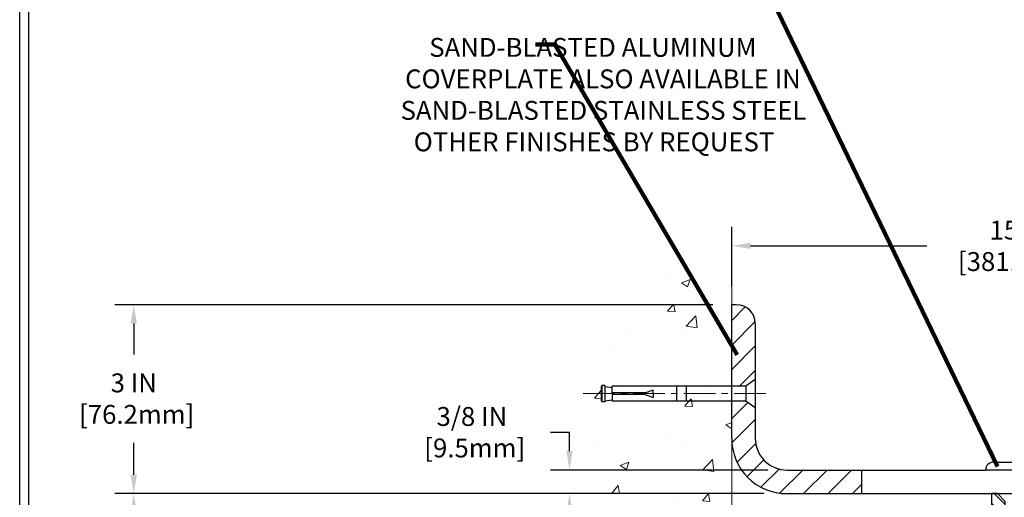
# Model space of a CAD drawing. Extents: x 106 to 3254, y -6 to 1977.
# Drawn here: x 113 to 128, y 19 to 26 of the extents above; entities that cross this region are included whole.
import ezdxf

# ---------------------------------------------------------------- set-up
doc = ezdxf.new("R2010")
doc.units = 0
doc.header["$LTSCALE"] = 5
doc.header["$MEASUREMENT"] = 0
doc.linetypes.add('CENTERX2', pattern=[4, 2.5, -0.5, 0.5, -0.5])
doc.linetypes.add('PHANTOMX2', pattern=[5, 2.5, -0.5, 0.5, -0.5, 0.5, -0.5])
doc.layers.get('DEFPOINTS').update_dxf_attribs({"linetype": 'CONTINUOUS'})
for name, color, linetype, lineweight in [('CENTERLINE - L', 1, 'CENTERX2', 18), ('CONCRETE - H', 130, 'CONTINUOUS', 9), ('CONCRETE - L', 132, 'PHANTOMX2', 20), ('COVER PLATE - H', 251, 'CONTINUOUS', 13), ('COVER PLATE - L', 7, 'CONTINUOUS', 25), ('DIMS', 50, 'CONTINUOUS', 25), ('SPLINE - H', 253, 'CONTINUOUS', 5), ('SPLINE - L', 7, 'CONTINUOUS', 25), ('TBLOCK-T5', 111, 'CONTINUOUS', 30), ('TEXT - 4', 241, 'CONTINUOUS', 25)]:
    doc.layers.add(name, color=color, linetype=linetype, lineweight=lineweight)
doc.layers.add('SCREW-L', color=1, linetype='CONTINUOUS')
doc.styles.add('ROMANS', font='romans', dxfattribs={"width": 0.9})
doc.dimstyles.get("Standard").update_dxf_attribs({"dimtxt": 0.18, "dimasz": 0.18, "dimexe": 0.18, "dimexo": 0.0625, "dimgap": 0.09, "dimtad": 0, "dimtih": 1, "dimtoh": 1, "dimdec": 4, "dimzin": 0, "dimdsep": 46, "dimtxsty": 'Standard', "dimcen": 0.09, "dimadec": 0, "dimazin": 0, "dimtfac": 1, "dimtdec": 4, "dimtofl": 0, "dimtmove": 0, "dimatfit": 3, "dimfxl": 1, "dimtolj": 1, "dimtzin": 0, "dimarcsym": 0})
pattern_1 = [(45, (74.04242596080528, 4.342185859429311), (-0.1944543648263006, 0.1944543648263006), [])]

# ---------------------------------------------------------------- blocks, each defined once
blk = doc.blocks.new('*D8')
at = {"layer": 'DEFPOINTS', "color": 0, "transparency": 16777216}
for p in [(124.8352757608775, 18.9061892225504), (114.5272999291487, 12.90810382118049), (124.4860350901332, 12.90810382118049)]:
    blk.add_point(p, dxfattribs=at)
at = {"layer": 'DIMS', "color": 0, "lineweight": -2, "transparency": 16777216}
for p, q in [((124.5352757608775, 18.9061892225504), (114.2272999291487, 18.9061892225504)), ((114.5272999291487, 18.6061892225504), (114.5272999291487, 16.84705708180167)), ((114.5272999291487, 13.20810382118049), (114.5272999291487, 15.44705708180167)), ((124.1860350901332, 12.90810382118049), (114.2272999291487, 12.90810382118049))]:
    blk.add_line(p, q, dxfattribs=at)
at = {"layer": 'DIMS', "color": 0, "transparency": 16777216}
for points in [[(114.4772999291487, 18.6061892225504), (114.5772999291487, 18.6061892225504), (114.5272999291487, 18.9061892225504)], [(114.4772999291487, 13.20810382118049), (114.5772999291487, 13.20810382118049), (114.5272999291487, 12.90810382118049)]]:
    blk.add_solid(points, dxfattribs=at)
at = {"layer": 'DIMS', "color": 0, "transparency": 16777216, "insert": (114.5272999291487, 16.14705708180168), "char_height": 0.3, "attachment_point": 5}
blk.add_mtext('\\A1;6 IN \\P [152.4mm]', dxfattribs=at)
blk = doc.blocks.new('*D9')
at = {"layer": 'DEFPOINTS', "color": 0, "transparency": 16777216}
for p in [(124.0227757608756, 21.90618922254994), (114.5272999291487, 18.9061892225504), (124.8352757608769, 18.9061892225504)]:
    blk.add_point(p, dxfattribs=at)
at = {"layer": 'DIMS', "color": 0, "lineweight": -2, "transparency": 16777216}
for p, q in [((123.7227757608756, 21.90618922254994), (114.2272999291487, 21.90618922254994)), ((114.5272999291487, 21.60618922254994), (114.5272999291487, 21.11459363685866)), ((114.5272999291487, 19.2061892225504), (114.5272999291487, 19.71459363685866)), ((124.5352757608769, 18.9061892225504), (114.2272999291487, 18.9061892225504))]:
    blk.add_line(p, q, dxfattribs=at)
at = {"layer": 'DIMS', "color": 0, "transparency": 16777216}
for points in [[(114.4772999291487, 21.60618922254994), (114.5772999291487, 21.60618922254994), (114.5272999291487, 21.90618922254994)], [(114.4772999291487, 19.2061892225504), (114.5772999291487, 19.2061892225504), (114.5272999291487, 18.9061892225504)]]:
    blk.add_solid(points, dxfattribs=at)
at = {"layer": 'DIMS', "color": 0, "transparency": 16777216, "insert": (114.5272999291487, 20.41459363685868), "char_height": 0.3, "attachment_point": 5}
blk.add_mtext('\\A1;3 IN \\P [76.2mm]', dxfattribs=at)
blk = doc.blocks.new('*D10')
at = {"layer": 'DEFPOINTS', "color": 0, "transparency": 16777216}
for p in [(124.8980257608762, 19.28118922255128), (121.4466067679411, 18.90618922252618), (124.8352757608775, 18.90618922252618)]:
    blk.add_point(p, dxfattribs=at)
at = {"layer": 'DIMS', "color": 0, "lineweight": -2, "transparency": 16777216}
for p, q in [((121.1466067679411, 19.88118922255128), (121.4466067679411, 19.88118922255128)), ((121.4466067679411, 19.58118922255128), (121.4466067679411, 19.88118922255128)), ((124.5980257608762, 19.28118922255128), (121.1466067679411, 19.28118922255128)), ((124.5352757608775, 18.90618922252618), (121.1466067679411, 18.90618922252618)), ((121.4466067679411, 18.60618922252618), (121.4466067679411, 18.30618922252618))]:
    blk.add_line(p, q, dxfattribs=at)
at = {"layer": 'DIMS', "color": 0, "transparency": 16777216}
for points in [[(121.3966067679411, 19.58118922255128), (121.4966067679411, 19.58118922255128), (121.4466067679411, 19.28118922255128)], [(121.3966067679411, 18.60618922252618), (121.4966067679411, 18.60618922252618), (121.4466067679411, 18.90618922252618)]]:
    blk.add_solid(points, dxfattribs=at)
at = {"layer": 'DIMS', "color": 0, "transparency": 16777216, "insert": (119.8966067679411, 19.8811892225513), "char_height": 0.3, "attachment_point": 5}
blk.add_mtext('\\A1;3/8 IN \\P [9.5mm]', dxfattribs=at)
blk = doc.blocks.new('*D14')
at = {"layer": 'DEFPOINTS', "color": 0, "transparency": 16777216}
for p in [(139.0230257608766, 22.84147358915287), (124.0230257608766, 21.89804161104288), (139.0230257608766, 19.03118922255111)]:
    blk.add_point(p, dxfattribs=at)
at = {"layer": 'DIMS', "color": 0, "lineweight": -2, "transparency": 16777216}
for p, q in [((124.0230257608766, 22.19804161104288), (124.0230257608766, 23.14147358915287)), ((139.0230257608766, 19.33118922255111), (139.0230257608766, 23.14147358915287)), ((124.3230257608766, 22.84147358915287), (127.1237786474941, 22.84147358915287)), ((138.7230257608766, 22.84147358915287), (130.0737786474941, 22.84147358915287))]:
    blk.add_line(p, q, dxfattribs=at)
at = {"layer": 'DIMS', "color": 0, "transparency": 16777216}
for points in [[(124.3230257608766, 22.89147358915287), (124.3230257608766, 22.79147358915287), (124.0230257608766, 22.84147358915287)], [(138.7230257608766, 22.89147358915287), (138.7230257608766, 22.79147358915287), (139.0230257608766, 22.84147358915287)]]:
    blk.add_solid(points, dxfattribs=at)
at = {"layer": 'DIMS', "color": 0, "transparency": 16777216, "insert": (128.5987786474941, 22.84147358915287), "char_height": 0.3, "attachment_point": 5}
blk.add_mtext('\\A1;15 IN\\P [381.0mm]', dxfattribs=at)

msp = doc.modelspace()

# ---------------------------------------------------------------- hatches: boundary and pattern name
at = {"layer": 'CONCRETE - H'}
h = msp.add_hatch(dxfattribs=at)
h.set_pattern_fill('AR-CONC', color=256, scale=0.2)
h.set_pattern_definition([(49.99999999999999, (0, 0), (1.434520365201507, -0.1255042699651902), [0.15, -1.65]), (355, (0, 0), (-0.277502667226, 1.504384267400024), [0.12, -1.32]), (100.45144446, (0.119543362, -0.010458688), (1.157017693454224, 1.378879981937259), [0.127480384, -1.402284224]), (46.18420000000002, (0, 0.4), (2.134482661343145, -0.3310385615861531), [0.225, -2.475]), (96.63563549, (0.17787349, 0.372413386), (1.869323891348457, 1.948237201549101), [0.191220684, -2.10342752]), (351.1841639899999, (0, 0.4), (1.869323890109546, 1.94823720053998), [0.18, -1.980000002]), (21, (0.2, 0.3), (1.193814104236923, -0.8052377813306777), [0.15, -1.65]), (326.0000000000001, (0.2, 0.3), (0.4866306638431634, 1.450300090093706), [0.12, -1.32]), (71.45144474, (0.299484508, 0.232896852), (1.680444753459942, 0.6450623056127077), [0.12748038, -1.402284224]), (37.50000000000001, (0, 0), (0.02431971063458134, 0.6657877076626231), [0, -1.304, 0, -1.34, 0, -1.325]), (7.499999999999999, (0, 0), (0.5261390748842972, 0.7888234237647205), [0, -0.764, 0, -1.274, 0, -0.505]), (327.5, (-0.446, 0), (1.067644872344818, -0.04510974346875951), [0, -0.5, 0, -1.56, 0, -2.07]), (317.5, (-0.646, 0), (1.166372338684772, 0.2002099646646355), [0, -0.65, 0, -1.036, 0, -1.47])])
h.paths.add_polyline_path([(121.6278859451844, 14.76305909534061), (122.742627937235, 12.92799068433676), (124.0227757608752, 12.92799068433676), (124.0227757608752, 14.294186656935), (124.0227757608756, 20.62536188702195), (121.997775760876, 20.62536188702195), (121.997775760876, 20.64411188702168), (121.8852757608763, 20.62877097793087), (121.8852757608763, 20.61472141790416), (121.8352757608761, 20.61472141790416), (121.8352757608761, 20.62536188702195), (121.8227757608763, 20.62536188702195), (121.8227757608763, 20.86286188702168), (121.8352757608761, 20.87350235613947), (121.8852757608763, 20.87350235613947), (121.8852757608763, 20.85945279611276), (121.997775760876, 20.84411188702195), (121.997775760876, 20.86286188702168), (124.0227757608756, 20.86286188702168), (124.0227757608756, 22.84733702816773), (122.7583531747448, 22.84733702816773), (121.6278859451844, 21.24305691501876)])
h.paths.add_polyline_path([(116.8007191786292, 15.2921193683337), (122.6078620357721, 15.2921193683337), (122.6078620357721, 17.35640508261941), (116.8007191786292, 17.35640508261941)], flags=9)
h.paths.add_polyline_path([(118.1880649871039, 13.28111827181434), (122.2594935585324, 13.28111827181434), (122.2594935585324, 14.73111827181433), (118.1880649871039, 14.73111827181433)], flags=9)
at = {"layer": 'COVER PLATE - H'}
h = msp.add_hatch(dxfattribs=at)
h.set_pattern_fill('ANSI31', color=256, scale=2.2, style=0)
h.set_pattern_definition(pattern_1)
h.paths.add_polyline_path([(124.3980257608772, 21.60441252725375, 0.4142135623732514), (124.0962490655805, 21.90618922255057), (124.0230257608767, 21.90618922255057), (124.0230257608766, 20.61243922255068), (124.2480257608765, 20.61243922255068), (124.3980257608767, 20.71868922255083)])
h = msp.add_hatch(dxfattribs=at)
h.set_pattern_fill('ANSI31', color=256, scale=2.2, style=0)
h.set_pattern_definition(pattern_1)
h.paths.add_polyline_path([(126.0855257608766, 19.28118922255129), (124.8980257608762, 19.28118922255128, -0.4142135623732547), (124.3980257608762, 19.78118922255155), (124.3980257608765, 20.26868922255077), (124.2480257608765, 20.37493922255073), (124.0230257608766, 20.37493922255073), (124.0230257608766, 19.78118922255131, 0.4142135623731061), (124.8980257608766, 18.90618922255128), (126.0855257608766, 18.90618922255128)])
at = {"layer": 'SPLINE - H'}
h = msp.add_hatch(dxfattribs=at)
h.set_pattern_fill('ANSI31', color=256, scale=1.1, angle=90, style=0)
h.set_pattern_definition([(135, (74.04242596080528, 4.803518885897425), (-0.0972271824131503, -0.09722718241315029), [])])
h.paths.add_polyline_path([(128.8980257608766, 18.03118922255131), (128.8980257608766, 18.78118922255131), (128.8980257608766, 18.9061892225513), (128.8045257608765, 18.90618922255131), (128.6795257608765, 18.78118922255131), (128.6795257608765, 18.18768922255132, -0.4142135623730951), (128.5230257608766, 18.03118922255131), (128.5230257608766, 17.15618922255131), (128.7105257608766, 17.15618922255131), (128.6480257608766, 17.40618922255131), (128.8980257608766, 17.40618922255131)])
h.paths.add_polyline_path([(128.5230257608766, 18.03118922255131, -0.4142135623730984), (128.3665257608766, 18.18768922255132), (128.3665257608766, 18.78118922255131), (128.2415257608766, 18.90618922255131), (128.1480257608766, 18.90618922255131), (128.1480257608766, 17.40618922255131), (128.3980257608766, 17.40618922255131), (128.3355257608766, 17.15618922255131), (128.5230257608766, 17.15618922255131)])

# ---------------------------------------------------------------- linework, layer by layer
at = {"layer": 'CENTERLINE - L', "ltscale": 0.04}
msp.add_line((124.5633295556192, 20.49368922255059), (121.6521358813668, 20.49368922255059), dxfattribs=at)
at = {"layer": 'CONCRETE - L'}
for p, q in [((124.0227757608756, 22.72191436369617), (124.0227757608756, 20.73743922255012)), ((124.0227264824568, 22.50401382934128), (124.0227264824568, 20.73743922255025)), ((124.0227757608756, 20.4999392225504), (124.0227757608752, 14.16876399246344))]:
    msp.add_line(p, q, dxfattribs=at)
at = {"layer": 'COVER PLATE - L'}
for p, q in [((124.0962490655805, 21.90618922255057), (124.0230257608767, 21.90618922255057)), ((124.0230257608766, 19.78118922255131), (124.0230257608767, 21.90618922255057)), ((124.3980257608772, 21.60441252725383), (124.3980257608762, 19.78118922255155)), ((124.8980257608762, 19.28118922255128), (128.0542757608766, 19.28118922255132)), ((124.8980257608766, 18.90618922255128), (139.0230257608766, 18.90618922255134))]:
    msp.add_line(p, q, dxfattribs=at)
at = {"layer": 'COVER PLATE - L', "ltscale": 0.03}
msp.add_line((126.0855257608766, 19.28118922255129), (126.0855257608766, 18.90618922255129), dxfattribs=at)
at = {"layer": 'COVER PLATE - L'}
for centre, radius, start, end in [((124.0962490655805, 21.6044125272539), 0.3017766952966667, 0, 90), ((124.8980257608766, 19.78118922255128), 0.875, 179.9999999999984, 270), ((124.8980257608762, 19.78118922255128), 0.5, 179.9999999999699, 270)]:
    msp.add_arc(centre, radius, start, end, dxfattribs=at)
at = {"layer": 'SCREW-L'}
for p, q in [((124.3980257608766, 20.71868922255073), (124.2480257608765, 20.61243922255068)), ((124.3980257608766, 20.71868922255073), (124.3980257608766, 20.26868922255068)), ((121.9480257608768, 20.61243922255068), (121.9480257608768, 20.37493922255073)), ((121.9605257608766, 20.61243922255068), (121.9480257608768, 20.61243922255068)), ((121.9605257608766, 20.62307969166847), (121.9605257608766, 20.36429875343294)), ((122.0105257608768, 20.62307969166847), (121.9605257608766, 20.62307969166847)), ((121.9855257608767, 20.62493922255073), (121.9855257608767, 20.62493922255073)), ((122.0105257608768, 20.62307969166847), (122.0105257608768, 20.36429875343294)), ((122.0105257608768, 20.60903013164154), (122.1230257608765, 20.59368922255073)), ((124.2480257608765, 20.61243922255068), (122.1230257608765, 20.61243922255068)), ((122.1230257608765, 20.50618922255063), (122.1230257608765, 20.61243922255068)), ((122.6480257608766, 20.50618922255063), (122.7730257608766, 20.55618922255059)), ((122.7730257608766, 20.49368922255059), (122.7730257608766, 20.55618922255059)), ((122.7730257608766, 20.49368922255059), (122.7730257608766, 20.43118922255059)), ((123.1480257608766, 20.61243922255068), (123.1480257608766, 20.37493922255073)), ((123.2980257608767, 20.61243922255068), (123.2980257608767, 20.37493922255073)), ((124.2480257608765, 20.61243922255068), (124.2480257608765, 20.37493922255073)), ((121.9605257608766, 20.37493922255073), (121.9480257608768, 20.37493922255073)), ((122.0105257608768, 20.36429875343294), (121.9605257608766, 20.36429875343294)), ((121.9855257608767, 20.36243922255068), (121.9855257608767, 20.36243922255068)), ((122.0105257608768, 20.37834831345987), (122.1230257608765, 20.39368922255068)), ((122.1230257608765, 20.48118922255077), (122.1230257608765, 20.37493922255073)), ((124.2480257608765, 20.37493922255073), (122.1230257608765, 20.37493922255073)), ((122.6480257608766, 20.48118922255077), (122.7730257608766, 20.43118922255059)), ((124.3980257608766, 20.26868922255068), (124.2480257608765, 20.37493922255073)), ((128.1792757608766, 19.40618922255132), (128.8667757608766, 19.40618922255132)), ((128.9917757608766, 19.28118922255132), (128.0542757608766, 19.28118922255132))]:
    msp.add_line(p, q, dxfattribs=at)
at = {"layer": 'SCREW-L', "linetype": 'Continuous'}
for p, q in [((122.6480257608766, 20.50618922255063), (122.1230257608765, 20.50618922255063)), ((122.6480257608766, 20.48118922255077), (122.1230257608765, 20.48118922255077))]:
    msp.add_line(p, q, dxfattribs=at)
at = {"layer": 'SCREW-L'}
msp.add_arc((128.1792757608766, 19.28118922255132), 0.125, 90, 180, dxfattribs=at)
at = {"layer": 'SPLINE - L'}
msp.add_lwpolyline([(128.8045257608765, 18.90618922255131), (128.6795257608765, 18.78118922255131), (128.6795257608765, 18.18768922255132, -0.9999999999999999), (128.3665257608766, 18.18768922255132), (128.3665257608766, 18.78118922255131), (128.2415257608766, 18.90618922255131), (128.1480257608766, 18.90618922255131), (128.1480257608766, 17.40618922255131), (128.3980257608766, 17.40618922255131), (128.3355257608766, 17.15618922255131), (128.7105257608766, 17.15618922255131), (128.6480257608766, 17.40618922255131), (128.8980257608766, 17.40618922255131), (128.8980257608766, 18.9061892225513), (128.8045257608765, 18.90618922255131), (128.8980257608766, 18.90618922255131)], format="xyb", dxfattribs=at)
at = {"layer": 'TBLOCK-T5'}
msp.add_line((112.7154430494277, 0.6773956576350526), (112.7154430494277, 29.7023956576349), dxfattribs=at)
msp.add_lwpolyline([(151.1629044630342, 5.933006750871944), (151.1629044630342, 29.56235707124364), (112.8554816358176, 29.56235707124364), (112.8554816358176, 5.933006750871944)], close=True, dxfattribs=at)

# ---------------------------------------------------------------- texts
at = {"layer": 'TEXT - 4', "insert": (120.8005335793137, 26.1424121524759), "char_height": 0.3, "attachment_point": 1, "style": 'ROMANS'}
msp.add_mtext('\\pi-5.2714;SAND-BLASTED ALUMINUM\\P\\pi-6.8529; COVERPLATE ALSO AVAILABLE IN \\P\\pi-6.7886;SAND-BLASTED STAINLESS STEEL\\P\\pi-6.0943;OTHER FINISHES BY REQUEST', dxfattribs=at)

# ---------------------------------------------------------------- dimensions: what is measured, and where the dimension line sits
at = {"layer": 'DIMS'}
dim = msp.add_linear_dim(base=(139.0230257608766, 22.84147358915287), p1=(124.0230257608766, 21.89804161104288), p2=(139.0230257608766, 19.03118922255111), text='<>\\P[]', dimstyle='Standard', override={"dimtxt": 0.3, "dimasz": 0.3, "dimexe": 0.3, "dimexo": 0.3, "dimgap": 0.3, "dimlunit": 5, "dimpost": ' IN', "dimfrac": 2}, dxfattribs=at)
dim.commit()
dim.dimension.update_dxf_attribs({"geometry": '*D14', "text_midpoint": (128.5987786474941, 22.84147358915287), "dimtype": 160})
for base, p1, p2, override, picture, middle in [((114.5272999291487, 18.9061892225504), (124.0227757608756, 21.90618922254994), (124.8352757608769, 18.9061892225504), {"dimtxt": 0.3, "dimasz": 0.3, "dimexe": 0.3, "dimexo": 0.3, "dimgap": 0.3, "dimlunit": 5, "dimpost": ' IN', "dimfrac": 2}, '*D9', (114.5272999291487, 20.41459363685868)), ((121.4466067679411, 18.90618922252618), (124.8980257608762, 19.28118922255128), (124.8352757608775, 18.90618922252618), {"dimtxt": 0.3, "dimasz": 0.3, "dimexe": 0.3, "dimexo": 0.3, "dimgap": 0.3, "dimlunit": 5, "dimpost": ' IN', "dimtmove": 1, "dimfrac": 2}, '*D10', (120.9997559249909, 19.86585308892037)), ((114.5272999291487, 12.90810382118049), (124.8352757608775, 18.9061892225504), (124.4860350901332, 12.90810382118049), {"dimtxt": 0.3, "dimasz": 0.3, "dimexe": 0.3, "dimexo": 0.3, "dimgap": 0.3, "dimlunit": 5, "dimpost": ' IN', "dimfrac": 2}, '*D8', (114.5272999291487, 16.14705708180168))]:
    dim = msp.add_linear_dim(base=base, p1=p1, p2=p2, angle=90, text='<> \\P[]', dimstyle='Standard', override=override, dxfattribs=at)
    dim.commit()
    dim.dimension.update_dxf_attribs({"geometry": picture, "text_midpoint": middle, "dimtype": 160})

# ---------------------------------------------------------------- leaders
at = {"layer": 'TEXT - 4'}
for points in [[(128.2437922252241, 19.33798490504751), (123.9679559871768, 28.20021080940749), (123.6627538311038, 28.20021080940749)], [(124.1118816242866, 21.11032884390525), (121.213238754018, 26.03692211915633), (120.9080365979451, 26.03692211915633)]]:
    msp.add_leader(points, dimstyle='Standard', override={"dimtxt": 0.7, "dimasz": 0.26, "dimexe": 0.5, "dimexo": 0.5, "dimtih": 0, "dimtoh": 0, "dimtxsty": 'ROMANS', "dimdle": 0.05, "dimclrd": 256, "dimclre": 256, "dimclrt": 256, "dimtfac": 0.3, "dimlwd": 65535, "dimlwe": 65535}, dxfattribs=at)

doc.saveas('drawing.dxf')
